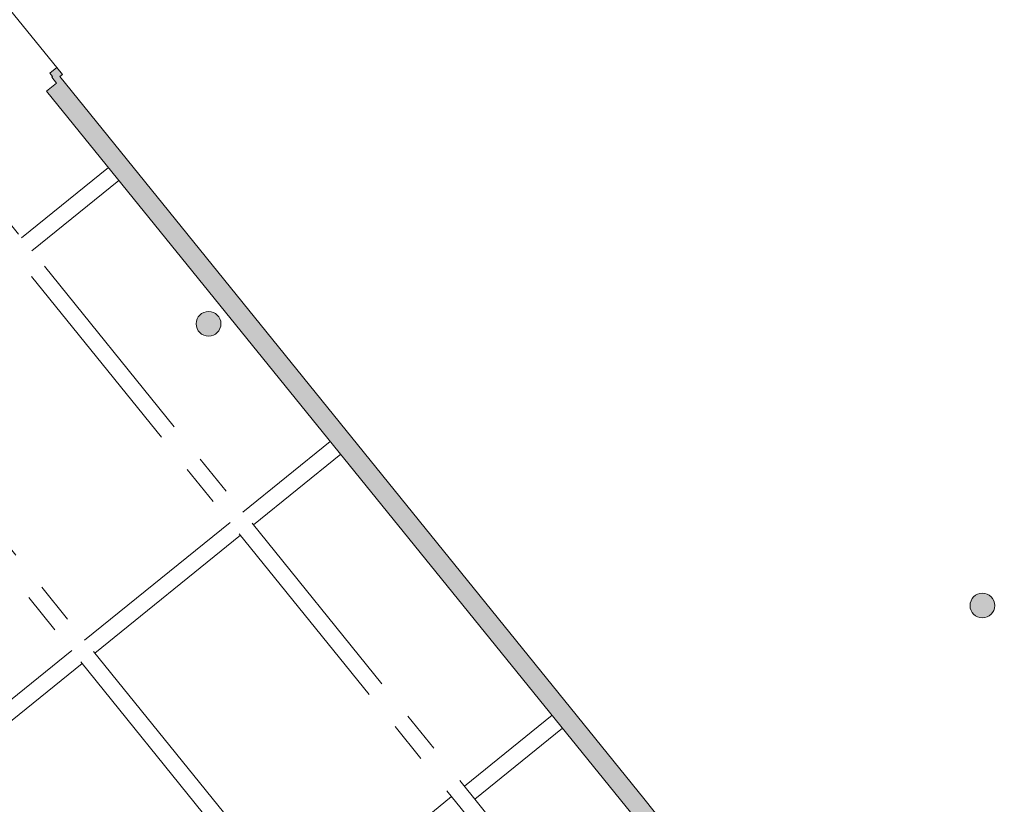
# Model space of a CAD drawing. Units: metres. Extents: x 6243 to 6591, y 343598 to 343997.
# Drawn here: x 6351 to 6369, y 343774 to 343788 of the extents above; entities that cross this region are included whole.
import ezdxf

# ---------------------------------------------------------------- set-up
doc = ezdxf.new("R2010")
doc.units = ezdxf.units.M
doc.header["$LTSCALE"] = 3
doc.linetypes.add('MITTE', pattern=[2, 1.25, -0.25, 0.25, -0.25])
doc.layers.add('A_01_Bebauung_Bestand', color=7, linetype='CONTINUOUS', lineweight=20)
doc.layers.add('A_03_DS_Raster', color=7, linetype='MITTE', lineweight=0, true_color=0xb0b0b0)
doc.layers.add('A_06_Solid_Bestand', color=7, linetype='CONTINUOUS', lineweight=0, true_color=0x595959)

msp = doc.modelspace()

# ---------------------------------------------------------------- hatches: boundary and pattern name
at = {"layer": 'A_06_Solid_Bestand'}
for points in [[(6351.385, 343787.028), (6351.431, 343787.065), (6351.331, 343787.189), (6351.204, 343787.086), (6351.252, 343787.027), (6351.236, 343787.014), (6351.324, 343786.905), (6351.143, 343786.759), (6371.395, 343761.778), (6371.549, 343761.903), (6371.606, 343761.832), (6371.716, 343761.921), (6361.987, 343773.922)], [(6354.225, 343782.363, 1), (6353.942, 343782.713, 1)], [(6367.914, 343777.424, 1), (6368.361, 343777.424, 1)]]:
    msp.add_hatch(color=256, dxfattribs=at).paths.add_polyline_path(points)

# ---------------------------------------------------------------- linework, layer by layer
at = {"layer": 'A_01_Bebauung_Bestand', "lineweight": 5}
for p, q in [((6348.299, 343790.926), (6351.431, 343787.065)), ((6351.204, 343787.086), (6351.331, 343787.189)), ((6351.204, 343787.086), (6351.252, 343787.027)), ((6351.252, 343787.027), (6351.236, 343787.014)), ((6351.431, 343787.065), (6351.385, 343787.028)), ((6351.385, 343787.028), (6361.987, 343773.922)), ((6351.143, 343786.759), (6351.324, 343786.905)), ((6351.236, 343787.014), (6351.324, 343786.905)), ((6351.143, 343786.759), (6371.395, 343761.778)), ((6378.481, 343753.577), (6361.987, 343773.922))]:
    msp.add_line(p, q, dxfattribs=at)
at = {"layer": 'A_01_Bebauung_Bestand'}
for centre, radius in [((6354.084, 343782.538), 0.225), ((6368.138, 343777.424), 0.224)]:
    msp.add_circle(centre, radius, dxfattribs=at)
at = {"layer": 'A_03_DS_Raster'}
for p, q in [((6328.472, 343811.581), (6360.709, 343771.699)), ((6328.239, 343811.392), (6360.476, 343771.51)), ((6325.594, 343809.255), (6357.832, 343769.372)), ((6325.361, 343809.066), (6357.599, 343769.184)), ((6350.686, 343784.099), (6352.265, 343785.375)), ((6350.875, 343783.865), (6352.454, 343785.142)), ((6354.709, 343779.121), (6356.295, 343780.404)), ((6354.898, 343778.888), (6356.484, 343780.171)), ((6351.832, 343776.795), (6354.476, 343778.933)), ((6352.02, 343776.562), (6354.665, 343778.699)), ((6348.954, 343774.469), (6351.599, 343776.607)), ((6349.143, 343774.236), (6351.787, 343776.373)), ((6358.732, 343774.144), (6360.326, 343775.432)), ((6358.921, 343773.911), (6360.515, 343775.199)), ((6355.855, 343771.818), (6358.499, 343773.955))]:
    msp.add_line(p, q, dxfattribs=at)

doc.saveas('drawing.dxf')
